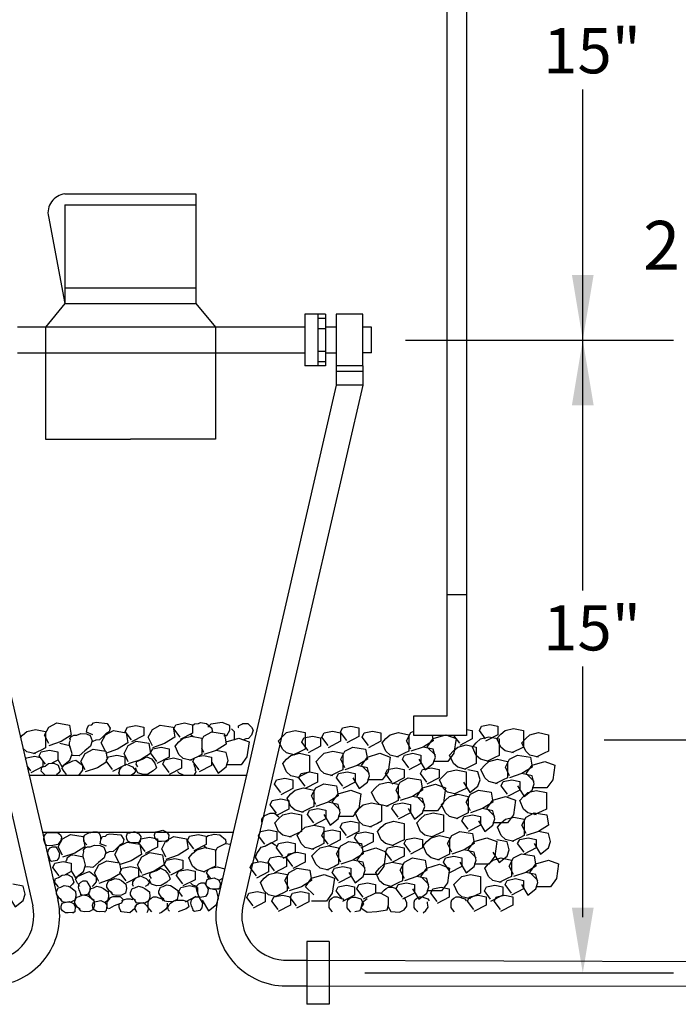
# Model space of a CAD drawing. Units: feet. Extents: x 41.8 to 52.3, y 22 to 30.1.
# Drawn here: x 49.9 to 51.1, y 25 to 26.8 of the extents above; entities that cross this region are included whole.
import ezdxf

# ---------------------------------------------------------------- set-up
doc = ezdxf.new("R2010")
doc.units = ezdxf.units.FT
doc.header["$MEASUREMENT"] = 0
doc.linetypes.add('DASHED4', pattern=[0.1875, 0.125, -0.0625])
doc.styles.add('Arial', font='arial.ttf')
doc.styles.add('ROMANC', font='arial.ttf', dxfattribs={"height": 0.07})

msp = doc.modelspace()

# ---------------------------------------------------------------- linework, layer by layer
at = {"ltscale": 1.5}
for p, q in [((50.8938, 26.1885), (50.8938, 26.6503)), ((50.5672, 26.1885), (51.0608, 26.1885)), ((50.8938, 25.7267), (50.8938, 26.1885)), ((50.8938, 25.125), (50.8938, 25.5867)), ((50.4924, 25.0222), (51.0608, 25.0222))]:
    msp.add_line(p, q, dxfattribs=at)
at = {"color": 252}
for p, q in [((49.9392, 26.458), (50.181, 26.458)), ((50.181, 26.458), (50.181, 26.2558)), ((49.9392, 26.4378), (50.181, 26.4378)), ((49.9392, 26.4378), (49.9392, 26.2558)), ((49.909, 26.4161), (49.9392, 26.2558)), ((49.9392, 26.2848), (50.181, 26.2848)), ((49.9392, 26.2558), (49.9035, 26.2123)), ((49.9392, 26.2558), (50.181, 26.2558)), ((50.181, 26.2558), (50.2167, 26.2123)), ((50.3815, 26.2123), (49.8519, 26.2123)), ((49.9035, 26.2123), (49.9035, 26.0061)), ((50.2167, 26.2123), (50.2167, 26.0061)), ((50.3815, 26.1647), (49.8519, 26.1647)), ((49.9035, 26.0061), (50.0601, 26.0061)), ((50.2167, 26.0061), (50.0601, 26.0061))]:
    msp.add_line(p, q, dxfattribs=at)
for p, q in [((50.4196, 26.2361), (50.3815, 26.2361)), ((50.3815, 26.2361), (50.3815, 26.1409)), ((50.4053, 26.2361), (50.4053, 26.1409)), ((50.4196, 26.2285), (50.4053, 26.2285)), ((50.4196, 26.2361), (50.4196, 26.1409)), ((50.4393, 26.2361), (50.4393, 26.1409)), ((50.4882, 26.2361), (50.4393, 26.2361)), ((50.4882, 26.141), (50.4882, 26.2361)), ((50.4196, 26.2094), (50.4053, 26.2094)), ((50.4393, 26.2123), (50.4196, 26.2123)), ((50.4393, 26.2123), (50.4196, 26.2123)), ((50.5047, 26.2123), (50.4882, 26.2123)), ((50.5034, 26.2123), (50.4882, 26.2123)), ((50.5034, 26.2123), (50.5047, 26.2123)), ((50.5047, 26.1648), (50.5047, 26.2123)), ((50.4196, 26.1675), (50.4053, 26.1675)), ((50.4393, 26.1647), (50.4196, 26.1647)), ((50.4393, 26.1647), (50.4196, 26.1647)), ((50.5047, 26.1648), (50.4882, 26.1648)), ((50.5047, 26.1648), (50.4882, 26.1648)), ((50.4196, 26.1409), (50.3815, 26.1409)), ((50.4196, 26.1485), (50.4053, 26.1485)), ((50.4882, 26.141), (50.4393, 26.1409)), ((50.4393, 26.1409), (50.4393, 26.1053)), ((50.4882, 26.141), (50.4882, 26.1053)), ((50.4882, 26.1307), (50.4393, 26.1306)), ((50.4393, 26.1053), (50.2913, 25.4623)), ((50.4882, 26.1053), (50.3383, 25.4541)), ((50.4882, 26.1053), (50.4393, 26.1053)), ((50.2913, 25.4623), (50.2739, 25.3867)), ((50.3383, 25.4541), (50.2674, 25.146)), ((50.933, 25.452), (51.1628, 25.452)), ((49.8737, 25.3867), (50.2739, 25.3867)), ((50.2739, 25.3867), (50.2497, 25.2816)), ((49.8979, 25.2816), (50.2497, 25.2816)), ((50.2497, 25.2816), (50.2246, 25.1725)), ((50.4263, 25.0799), (50.385, 25.0799)), ((50.385, 25.0799), (50.3852, 24.9643)), ((50.4263, 25.0799), (50.4264, 24.9644)), ((50.3851, 25.0459), (51.3085, 25.0425)), ((50.3851, 24.9983), (51.3075, 24.9979)), ((50.4264, 24.9644), (50.3852, 24.9643))]:
    msp.add_line(p, q)
at = {"color": 8, "ltscale": 1.5}
msp.add_line((50.6439, 25.7195), (50.6796, 25.7195), dxfattribs=at)
at = {"color": 0, "ltscale": 1.5}
msp.add_lwpolyline([(50.6796, 27.2522), (50.6796, 25.46), (50.5823, 25.46), (50.5823, 25.4957), (50.6439, 25.4957), (50.6439, 27.2522)], dxfattribs=at)
for points in [[(49.6655, 26.0787), (49.8077, 25.4611), (49.8802, 25.146)], [(49.7144, 26.0787), (49.8552, 25.4671), (49.8737, 25.3867), (49.8979, 25.2816), (49.9266, 25.1567)], [(49.9099, 25.4447), (49.9021, 25.4603), (49.9099, 25.475), (49.9247, 25.4828), (49.948, 25.4789), (49.9511, 25.4603), (49.9325, 25.4486), (49.9099, 25.4408)], [(49.9908, 25.461), (49.9791, 25.4657), (49.9799, 25.4688), (49.9807, 25.4735), (49.9838, 25.4789), (49.9893, 25.4797), (49.9924, 25.4828), (49.997, 25.4844), (50.0173, 25.482), (50.0227, 25.4735), (50.0212, 25.4665), (50.0149, 25.4626), (50.0087, 25.4564), (50.0033, 25.4517), (49.9963, 25.4509), (49.9908, 25.4486), (49.9893, 25.4486)], [(50.1006, 25.4408), (50.0928, 25.4564), (50.1006, 25.4711), (50.1153, 25.4789), (50.1387, 25.475), (50.1418, 25.4564), (50.1231, 25.4447), (50.1006, 25.4369)], [(50.1519, 25.4564), (50.1403, 25.4719), (50.1441, 25.4797), (50.1597, 25.4828), (50.1745, 25.4797), (50.1745, 25.4641), (50.1519, 25.4525)], [(50.1745, 25.4779), (50.1784, 25.4813), (50.1854, 25.482), (50.1893, 25.4836), (50.2002, 25.482), (50.2103, 25.4735), (50.2111, 25.468), (50.2095, 25.4649)], [(50.2322, 25.4598), (50.238, 25.4598), (50.2437, 25.4694), (50.2437, 25.478), (50.2294, 25.4837), (50.2083, 25.4808), (50.2026, 25.4751)], [(50.2585, 25.4736), (50.2593, 25.4743), (50.2593, 25.4774), (50.2617, 25.4789), (50.2656, 25.4805), (50.2671, 25.482), (50.2726, 25.482), (50.2764, 25.482), (50.2835, 25.475), (50.2866, 25.4696), (50.2835, 25.4603), (50.278, 25.454), (50.2726, 25.4533), (50.2687, 25.4516)], [(50.7148, 25.4534), (50.7032, 25.469), (50.7071, 25.4768), (50.7226, 25.4799), (50.7374, 25.4768), (50.7374, 25.4612), (50.7148, 25.4495)], [(49.8577, 25.4559), (49.8616, 25.4603), (49.8694, 25.4673), (49.885, 25.4711), (49.9037, 25.4673), (49.9037, 25.4564), (49.9037, 25.4369), (49.8959, 25.433), (49.8811, 25.426)], [(49.9488, 25.4385), (49.948, 25.4431), (49.948, 25.4463), (49.9488, 25.4486), (49.9496, 25.4509), (49.9488, 25.454), (49.9519, 25.4579), (49.9558, 25.4603), (49.9612, 25.4603), (49.969, 25.4634), (49.9791, 25.4626), (49.9862, 25.4595), (49.99, 25.4501), (49.9869, 25.44), (49.976, 25.4315), (49.9659, 25.4221), (49.9558, 25.4229), (49.9515, 25.4224)], [(50.0142, 25.4307), (50.0064, 25.4463), (50.0142, 25.461), (50.029, 25.4688), (50.0523, 25.4649), (50.0554, 25.4463), (50.0367, 25.4346), (50.0142, 25.4268)], [(50.0624, 25.4517), (50.0507, 25.4673), (50.0546, 25.475), (50.0702, 25.4781), (50.085, 25.475), (50.085, 25.4595), (50.0624, 25.4478)], [(50.1761, 25.4571), (50.1714, 25.461), (50.1718, 25.4628)], [(50.1916, 25.4513), (50.1955, 25.4587), (50.2103, 25.4665), (50.2336, 25.4626), (50.2368, 25.4439), (50.2181, 25.4323), (50.1955, 25.4245)], [(50.2523, 25.4512), (50.2523, 25.4665), (50.2466, 25.4722)], [(50.3637, 25.4238), (50.3481, 25.4276), (50.3403, 25.4346), (50.3333, 25.4502), (50.3403, 25.458), (50.3481, 25.465), (50.3637, 25.4689), (50.3824, 25.465), (50.3824, 25.4541), (50.3824, 25.4346), (50.3746, 25.4308), (50.3598, 25.4238)], [(50.4248, 25.4412), (50.4131, 25.4568), (50.417, 25.4645), (50.4326, 25.4676), (50.4474, 25.4645), (50.4474, 25.449), (50.4248, 25.4373)], [(50.4588, 25.4504), (50.4471, 25.4659), (50.451, 25.4737), (50.4666, 25.4768), (50.4813, 25.4737), (50.4813, 25.4582), (50.4588, 25.4465)], [(50.4989, 25.4412), (50.4872, 25.4568), (50.4911, 25.4645), (50.5066, 25.4676), (50.5214, 25.4645), (50.5214, 25.449), (50.4989, 25.4373)], [(50.5544, 25.4199), (50.5388, 25.4238), (50.531, 25.4308), (50.524, 25.4463), (50.531, 25.4541), (50.5388, 25.4611), (50.5544, 25.465), (50.573, 25.4611), (50.573, 25.4502), (50.573, 25.4308), (50.5653, 25.4269), (50.5505, 25.4199)], [(50.5769, 25.4346), (50.5691, 25.4502), (50.5769, 25.465), (50.5823, 25.4678)], [(50.6221, 25.4238), (50.6073, 25.4385), (50.6182, 25.4541), (50.6415, 25.4611), (50.6602, 25.4541), (50.6563, 25.4269), (50.6454, 25.4121), (50.6299, 25.4121), (50.6182, 25.4121)], [(50.6796, 25.471), (50.6898, 25.4689), (50.6898, 25.4533), (50.6672, 25.4416)], [(50.7661, 25.4276), (50.7505, 25.4315), (50.7427, 25.4385), (50.7357, 25.4541), (50.7427, 25.4619), (50.7505, 25.4689), (50.7661, 25.4728), (50.7847, 25.4689), (50.7847, 25.458), (50.7847, 25.4385), (50.7769, 25.4346), (50.7622, 25.4276)], [(50.812, 25.4199), (50.7964, 25.4238), (50.7886, 25.4308), (50.7816, 25.4463), (50.7886, 25.4541), (50.7964, 25.4611), (50.812, 25.465), (50.8306, 25.4611), (50.8306, 25.4502), (50.8306, 25.4308), (50.8229, 25.4269), (50.8081, 25.4199)], [(49.9262, 25.4157), (49.934, 25.4027), (49.9488, 25.4144), (49.9527, 25.426), (49.9488, 25.4408), (49.9301, 25.4447)], [(50.0562, 25.4113), (50.0484, 25.4268), (50.0562, 25.4416), (50.071, 25.4494), (50.0943, 25.4455), (50.0974, 25.4268), (50.0788, 25.4151), (50.0562, 25.4074)], [(50.1729, 25.4136), (50.1574, 25.4175), (50.1496, 25.4245), (50.1426, 25.44), (50.1496, 25.4478), (50.1574, 25.4548), (50.1729, 25.4587), (50.1916, 25.4548), (50.1916, 25.4439), (50.1916, 25.4245), (50.1838, 25.4206), (50.169, 25.4136)], [(50.2362, 25.4471), (50.2368, 25.4478), (50.2601, 25.4548), (50.2788, 25.4478), (50.2749, 25.4206), (50.264, 25.4058), (50.2484, 25.4058), (50.2368, 25.4058)], [(50.3878, 25.432), (50.3761, 25.4476), (50.38, 25.4553), (50.3956, 25.4585), (50.4104, 25.4553), (50.4104, 25.4398), (50.3878, 25.4281)], [(50.6165, 25.46), (50.6182, 25.4502), (50.5995, 25.4385), (50.5769, 25.4308)], [(50.6789, 25.3973), (50.6633, 25.4012), (50.6555, 25.4082), (50.6485, 25.4238), (50.6555, 25.4315), (50.6633, 25.4385), (50.6789, 25.4424), (50.6976, 25.4385), (50.6976, 25.4276), (50.6976, 25.4082), (50.6898, 25.4043), (50.675, 25.3973)], [(50.6672, 25.4455), (50.6563, 25.46)], [(50.7209, 25.4121), (50.7053, 25.416), (50.6976, 25.423), (50.6906, 25.4385), (50.6976, 25.4463), (50.7053, 25.4533), (50.7209, 25.4572), (50.7396, 25.4533), (50.7396, 25.4424), (50.7396, 25.423), (50.7318, 25.4191), (50.717, 25.4121)], [(49.885, 25.426), (49.8694, 25.4299), (49.8622, 25.4364)], [(49.9037, 25.4066), (49.892, 25.4221), (49.8959, 25.4299), (49.9114, 25.433), (49.9262, 25.4299), (49.9262, 25.4144), (49.9151, 25.4086)], [(49.9768, 25.3965), (49.969, 25.412), (49.9768, 25.4268), (49.9916, 25.4346), (50.0149, 25.4307), (50.0174, 25.4161)], [(50.1091, 25.412), (50.0974, 25.4276), (50.1013, 25.4354), (50.1169, 25.4385), (50.1317, 25.4354), (50.1317, 25.4198), (50.1091, 25.4081)], [(50.1955, 25.4284), (50.1916, 25.4361)], [(50.2103, 25.4097), (50.222, 25.3903), (50.2368, 25.4019), (50.2406, 25.4136), (50.2368, 25.4284), (50.2181, 25.4323)], [(50.3715, 25.3818), (50.3559, 25.3856), (50.3481, 25.3926), (50.3411, 25.4082), (50.3481, 25.416), (50.3559, 25.423), (50.3715, 25.4269), (50.3901, 25.423), (50.3901, 25.4121), (50.3901, 25.3926), (50.3824, 25.3888), (50.3676, 25.3818)], [(50.433, 25.3856), (50.4174, 25.3895), (50.4096, 25.3965), (50.4026, 25.4121), (50.4096, 25.4199), (50.4174, 25.4269), (50.433, 25.4308), (50.4516, 25.4269), (50.4516, 25.416), (50.4516, 25.3965), (50.4438, 25.3926), (50.4291, 25.3856)], [(50.4555, 25.4004), (50.4477, 25.416), (50.4555, 25.4308), (50.4703, 25.4385), (50.4937, 25.4346), (50.4968, 25.416), (50.4781, 25.4043), (50.4555, 25.3965)], [(50.5007, 25.3895), (50.4859, 25.4043), (50.4968, 25.4199), (50.5201, 25.4269), (50.5388, 25.4199), (50.5349, 25.3926), (50.524, 25.3779), (50.5084, 25.3779), (50.4968, 25.3779)], [(50.573, 25.4004), (50.5614, 25.416), (50.5653, 25.4238), (50.5808, 25.4269), (50.5956, 25.4238), (50.5956, 25.4082), (50.573, 25.3965)], [(50.5917, 25.416), (50.6034, 25.3965), (50.6182, 25.4082), (50.6221, 25.4199), (50.6182, 25.4346), (50.5995, 25.4385)], [(49.8671, 25.4152), (49.8686, 25.4183), (49.8842, 25.4214), (49.8941, 25.4193)], [(49.899, 25.4128), (49.899, 25.4027), (49.8764, 25.391)], [(49.9029, 25.3864), (49.8959, 25.3941), (49.8967, 25.4011), (49.9029, 25.4035), (49.9091, 25.4081), (49.9192, 25.4089), (49.927, 25.405), (49.9309, 25.3949), (49.9286, 25.391), (49.9239, 25.3871)], [(49.9426, 25.3856), (49.941, 25.3895), (49.9379, 25.3934), (49.934, 25.4004), (49.9387, 25.4058), (49.9542, 25.4128), (49.9597, 25.4144), (49.9721, 25.405), (49.9721, 25.3957), (49.9659, 25.3879), (49.9645, 25.3867)], [(50.0169, 25.4113), (49.9994, 25.4004), (49.9768, 25.3926)], [(50.0274, 25.3973), (50.0157, 25.4128), (50.0196, 25.4206), (50.0352, 25.4237), (50.05, 25.4206), (50.05, 25.405), (50.0274, 25.3934)], [(50.05, 25.405), (50.0531, 25.4066), (50.064, 25.4019), (50.0702, 25.3949), (50.0663, 25.3895), (50.0624, 25.3867)], [(50.0741, 25.4019), (50.071, 25.4066), (50.0718, 25.412), (50.0834, 25.4167), (50.0904, 25.4206), (50.099, 25.4167), (50.1052, 25.4089), (50.1083, 25.4004), (50.1021, 25.3949), (50.092, 25.3887), (50.0834, 25.3879), (50.0741, 25.391), (50.0702, 25.398), (50.0702, 25.3996), (50.071, 25.4004)], [(50.1317, 25.3918), (50.12, 25.4074), (50.1239, 25.4151), (50.1395, 25.4183), (50.1543, 25.4151), (50.1543, 25.3996), (50.1317, 25.3879)], [(50.1869, 25.3965), (50.1753, 25.412), (50.1782, 25.4179)], [(50.1767, 25.3867), (50.1784, 25.3871), (50.1799, 25.3903), (50.1815, 25.3934), (50.1799, 25.3949), (50.1799, 25.3996), (50.1784, 25.4035), (50.1776, 25.4066)], [(50.1844, 25.4209), (50.1947, 25.4229), (50.2095, 25.4198), (50.2095, 25.4043), (50.1869, 25.3926)], [(50.7365, 25.3709), (50.7209, 25.3748), (50.7131, 25.3818), (50.7061, 25.3973), (50.7131, 25.4051), (50.7209, 25.4121), (50.7365, 25.416), (50.7552, 25.4121), (50.7552, 25.4012), (50.7552, 25.3818), (50.7474, 25.3779), (50.7326, 25.3709)], [(50.759, 25.3856), (50.7513, 25.4012), (50.759, 25.416), (50.7738, 25.4238), (50.7972, 25.4199), (50.8003, 25.4012), (50.7816, 25.3895), (50.759, 25.3818)], [(50.8042, 25.3748), (50.7894, 25.3895), (50.8003, 25.4051), (50.8236, 25.4121), (50.8423, 25.4051), (50.8384, 25.3779), (50.8275, 25.3631), (50.812, 25.3631), (50.8003, 25.3631)], [(49.8764, 25.3949), (49.8697, 25.4039)], [(49.9422, 25.3867), (49.941, 25.3879)], [(50.041, 25.3867), (50.0391, 25.391), (50.0399, 25.3926), (50.0399, 25.3957), (50.0422, 25.3988), (50.0453, 25.4027), (50.0456, 25.4028)], [(50.1574, 25.3871), (50.1504, 25.3895), (50.1473, 25.3926), (50.1473, 25.3934)], [(50.3824, 25.3662), (50.3707, 25.3818), (50.3746, 25.3895), (50.3901, 25.3926), (50.4049, 25.3895), (50.4049, 25.374), (50.3824, 25.3623)], [(50.4516, 25.3662), (50.44, 25.3818), (50.4438, 25.3895), (50.4594, 25.3926), (50.4742, 25.3895), (50.4742, 25.374), (50.4516, 25.3623)], [(50.4703, 25.3818), (50.482, 25.3623), (50.4968, 25.374), (50.5007, 25.3856), (50.4968, 25.4004), (50.4781, 25.4043)], [(50.5419, 25.374), (50.5302, 25.3895), (50.5341, 25.3973), (50.5497, 25.4004), (50.5645, 25.3973), (50.5645, 25.3818), (50.5419, 25.3701)], [(50.6065, 25.374), (50.5948, 25.3895), (50.5987, 25.3973), (50.6143, 25.4004), (50.6291, 25.3973), (50.6291, 25.3818), (50.6065, 25.3701)], [(50.6602, 25.3514), (50.6446, 25.3553), (50.6369, 25.3623), (50.6299, 25.3779), (50.6369, 25.3856), (50.6446, 25.3926), (50.6602, 25.3965), (50.6789, 25.3926), (50.6789, 25.3818), (50.6789, 25.3623), (50.6711, 25.3584), (50.6563, 25.3514)], [(50.6742, 25.374), (50.6859, 25.3545), (50.7007, 25.3662), (50.7046, 25.3779), (50.7007, 25.3926), (50.682, 25.3965)], [(50.7738, 25.367), (50.7855, 25.3475), (50.8003, 25.3592), (50.8042, 25.3709), (50.8003, 25.3856), (50.7816, 25.3895)], [(50.3372, 25.3545), (50.3256, 25.3701), (50.3294, 25.3779), (50.345, 25.381), (50.3598, 25.3779), (50.3598, 25.3623), (50.3372, 25.3506)], [(50.4018, 25.3328), (50.394, 25.3483), (50.4018, 25.3631), (50.4166, 25.3709), (50.44, 25.367), (50.4431, 25.3483), (50.4244, 25.3366), (50.4018, 25.3289)], [(50.5349, 25.3289), (50.5193, 25.3328), (50.5116, 25.3398), (50.5046, 25.3553), (50.5116, 25.3631), (50.5193, 25.3701), (50.5349, 25.374), (50.5536, 25.3701), (50.5536, 25.3592), (50.5536, 25.3398), (50.5458, 25.3359), (50.531, 25.3289)], [(50.5575, 25.3436), (50.5497, 25.3592), (50.5575, 25.374), (50.5723, 25.3818), (50.5956, 25.3779), (50.5987, 25.3592), (50.58, 25.3475), (50.5575, 25.3398)], [(50.6026, 25.3328), (50.5878, 25.3475), (50.5987, 25.3631), (50.6221, 25.3701), (50.6407, 25.3631), (50.6369, 25.3359), (50.626, 25.3211), (50.6104, 25.3211), (50.5987, 25.3211)], [(50.7552, 25.3514), (50.7435, 25.367), (50.7474, 25.3748), (50.7629, 25.3779), (50.7777, 25.3748), (50.7777, 25.3592), (50.7552, 25.3475)], [(50.3793, 25.318), (50.3637, 25.3219), (50.3559, 25.3289), (50.3489, 25.3444), (50.3559, 25.3522), (50.3637, 25.3592), (50.3793, 25.3631), (50.3979, 25.3592), (50.3979, 25.3483), (50.3979, 25.3289), (50.3901, 25.325), (50.3754, 25.318)], [(50.447, 25.3219), (50.4322, 25.3366), (50.4431, 25.3522), (50.4664, 25.3592), (50.4851, 25.3522), (50.4812, 25.325), (50.4703, 25.3102), (50.4547, 25.3102), (50.4431, 25.3102)], [(50.6867, 25.3211), (50.6789, 25.3366), (50.6867, 25.3514), (50.7015, 25.3592), (50.7248, 25.3553), (50.7279, 25.3366), (50.7092, 25.325), (50.6867, 25.3172)], [(50.8081, 25.3133), (50.7925, 25.3172), (50.7847, 25.3242), (50.7777, 25.3398), (50.7847, 25.3475), (50.7925, 25.3545), (50.8081, 25.3584), (50.8268, 25.3545), (50.8268, 25.3436), (50.8268, 25.3242), (50.819, 25.3203), (50.8042, 25.3133)], [(50.3294, 25.3164), (50.3178, 25.332), (50.3217, 25.3398), (50.3372, 25.3429), (50.352, 25.3398), (50.352, 25.3242), (50.3294, 25.3125)], [(50.4166, 25.3141), (50.4283, 25.2946), (50.4431, 25.3063), (50.447, 25.318), (50.4431, 25.3328), (50.4244, 25.3366)], [(50.5046, 25.2908), (50.489, 25.2946), (50.4812, 25.3016), (50.4742, 25.3172), (50.4812, 25.325), (50.489, 25.332), (50.5046, 25.3359), (50.5232, 25.332), (50.5232, 25.3211), (50.5232, 25.3016), (50.5154, 25.2978), (50.5007, 25.2908)], [(50.5536, 25.3094), (50.5419, 25.325), (50.5458, 25.3328), (50.5614, 25.3359), (50.5762, 25.3328), (50.5762, 25.3172), (50.5536, 25.3055)], [(50.5723, 25.325), (50.5839, 25.3055), (50.5987, 25.3172), (50.6026, 25.3289), (50.5987, 25.3436), (50.58, 25.3475)], [(50.6641, 25.3063), (50.6485, 25.3102), (50.6407, 25.3172), (50.6337, 25.3328), (50.6407, 25.3405), (50.6485, 25.3475), (50.6641, 25.3514), (50.6828, 25.3475), (50.6828, 25.3366), (50.6828, 25.3172), (50.675, 25.3133), (50.6602, 25.3063)], [(50.7318, 25.3102), (50.717, 25.325), (50.7279, 25.3405), (50.7513, 25.3475), (50.7699, 25.3405), (50.7661, 25.3133), (50.7552, 25.2985), (50.7396, 25.2985), (50.7279, 25.2985)], [(50.3025, 25.3001), (50.3025, 25.3054), (50.308, 25.3121), (50.3175, 25.3163), (50.3256, 25.3163), (50.3336, 25.3096)], [(50.3567, 25.2721), (50.3411, 25.276), (50.3333, 25.283), (50.3263, 25.2985), (50.3333, 25.3063), (50.3411, 25.3133), (50.3567, 25.3172), (50.3754, 25.3133), (50.3754, 25.3024), (50.3754, 25.283), (50.3676, 25.2791), (50.3528, 25.2721)], [(50.3979, 25.2985), (50.3863, 25.3141), (50.3901, 25.3219), (50.4057, 25.325), (50.4205, 25.3219), (50.4205, 25.3063), (50.3979, 25.2946)], [(50.6182, 25.2721), (50.6026, 25.276), (50.5948, 25.283), (50.5878, 25.2985), (50.5948, 25.3063), (50.6026, 25.3133), (50.6182, 25.3172), (50.6369, 25.3133), (50.6369, 25.3024), (50.6369, 25.283), (50.6291, 25.2791), (50.6143, 25.2721)], [(50.7015, 25.3024), (50.7131, 25.283), (50.7279, 25.2946), (50.7318, 25.3063), (50.7279, 25.3211), (50.7092, 25.325)], [(50.7894, 25.2791), (50.7816, 25.2946), (50.7894, 25.3094), (50.8042, 25.3172), (50.8275, 25.3133), (50.8306, 25.2946), (50.812, 25.283), (50.7894, 25.2752)], [(50.4586, 25.2752), (50.447, 25.2908), (50.4509, 25.2985), (50.4664, 25.3016), (50.4812, 25.2985), (50.4812, 25.283), (50.4586, 25.2713)], [(50.5458, 25.2565), (50.5302, 25.2604), (50.5225, 25.2674), (50.5154, 25.283), (50.5225, 25.2908), (50.5302, 25.2978), (50.5458, 25.3016), (50.5645, 25.2978), (50.5645, 25.2869), (50.5645, 25.2674), (50.5567, 25.2635), (50.5419, 25.2565)], [(50.6828, 25.2869), (50.6711, 25.3024), (50.675, 25.3102), (50.6906, 25.3133), (50.7053, 25.3102), (50.7053, 25.2946), (50.6828, 25.283)], [(50.7668, 25.2643), (50.7513, 25.2682), (50.7435, 25.2752), (50.7365, 25.2908), (50.7435, 25.2985), (50.7513, 25.3055), (50.7668, 25.3094), (50.7855, 25.3055), (50.7855, 25.2946), (50.7855, 25.2752), (50.7777, 25.2713), (50.7629, 25.2643)], [(49.9045, 25.259), (49.9025, 25.262), (49.9008, 25.2673), (49.9014, 25.2743), (49.9039, 25.2776), (49.9064, 25.2801), (49.9128, 25.2812), (49.9256, 25.2807), (49.9315, 25.2768), (49.9334, 25.2723), (49.932, 25.2665), (49.9264, 25.259), (49.9142, 25.2565), (49.9058, 25.257), (49.9033, 25.259)], [(49.9796, 25.2581), (49.9746, 25.2645), (49.9746, 25.2718), (49.9757, 25.2762), (49.9802, 25.2787), (49.9846, 25.2807), (49.9874, 25.2812), (49.9918, 25.2821), (49.9988, 25.2821), (50.0027, 25.2796), (50.0047, 25.2757), (50.0052, 25.2718), (50.0052, 25.2693)], [(50.0743, 25.2623), (50.066, 25.2618), (50.0608, 25.262), (50.0556, 25.2651), (50.0534, 25.2691), (50.0529, 25.2739), (50.0541, 25.2776), (50.0547, 25.2795), (50.0592, 25.2806), (50.068, 25.2825), (50.0756, 25.2788), (50.0791, 25.2736), (50.078, 25.2637), (50.0752, 25.2614), (50.0749, 25.2606)], [(50.1261, 25.2648), (50.1177, 25.2643), (50.1125, 25.2645), (50.1074, 25.2676), (50.1052, 25.2716), (50.1047, 25.2764), (50.1059, 25.2801), (50.1065, 25.282), (50.111, 25.2831), (50.1198, 25.285), (50.1274, 25.2814), (50.1309, 25.2761), (50.1298, 25.2662), (50.127, 25.2639), (50.1267, 25.2631)], [(50.3076, 25.2593), (50.296, 25.2748), (50.2999, 25.2826), (50.3154, 25.2857), (50.3302, 25.2826), (50.3302, 25.2671), (50.3076, 25.2554)], [(50.3979, 25.2495), (50.3824, 25.2534), (50.3746, 25.2604), (50.3676, 25.276), (50.3746, 25.2838), (50.3824, 25.2908), (50.3979, 25.2946), (50.4166, 25.2908), (50.4166, 25.2799), (50.4166, 25.2604), (50.4088, 25.2565), (50.394, 25.2495)], [(50.4244, 25.2596), (50.4127, 25.2752), (50.4166, 25.283), (50.4322, 25.2861), (50.447, 25.283), (50.447, 25.2674), (50.4244, 25.2558)], [(50.4851, 25.2558), (50.4734, 25.2713), (50.4773, 25.2791), (50.4929, 25.2822), (50.5077, 25.2791), (50.5077, 25.2635), (50.4851, 25.2519)], [(50.6524, 25.2449), (50.6446, 25.2604), (50.6524, 25.2752), (50.6672, 25.283), (50.6906, 25.2791), (50.6937, 25.2604), (50.675, 25.2488), (50.6524, 25.241)], [(50.8042, 25.2604), (50.8159, 25.241), (50.8306, 25.2526), (50.8345, 25.2643), (50.8306, 25.2791), (50.812, 25.283)], [(49.9349, 25.2391), (49.9272, 25.2547), (49.9349, 25.2695), (49.9497, 25.2773), (49.9731, 25.2734), (49.9762, 25.2547), (49.9575, 25.243), (49.9349, 25.2353)], [(50.0159, 25.2555), (50.0042, 25.2601), (50.005, 25.2633), (50.0058, 25.2679), (50.0089, 25.2734), (50.0143, 25.2741), (50.0174, 25.2773), (50.0221, 25.2788), (50.0423, 25.2765), (50.0478, 25.2679), (50.0462, 25.2609), (50.04, 25.257), (50.0338, 25.2508), (50.0283, 25.2461), (50.0213, 25.2454), (50.0159, 25.243), (50.0143, 25.243)], [(50.0392, 25.2252), (50.0314, 25.2407), (50.0392, 25.2555), (50.054, 25.2633), (50.0774, 25.2594), (50.0805, 25.2407), (50.0618, 25.229), (50.0392, 25.2213)], [(50.0875, 25.2461), (50.0758, 25.2617), (50.0797, 25.2695), (50.0953, 25.2726), (50.11, 25.2695), (50.11, 25.2539), (50.0875, 25.2423)], [(50.1256, 25.2353), (50.1178, 25.2508), (50.1256, 25.2656), (50.1404, 25.2734), (50.1637, 25.2695), (50.1669, 25.2508), (50.1482, 25.2391), (50.1256, 25.2314)], [(50.177, 25.2508), (50.1653, 25.2664), (50.1692, 25.2741), (50.1848, 25.2773), (50.1995, 25.2741), (50.1995, 25.2586), (50.177, 25.2469)], [(50.1995, 25.2724), (50.2034, 25.2757), (50.2104, 25.2765), (50.2143, 25.278), (50.2252, 25.2765), (50.2353, 25.2679), (50.2361, 25.2625), (50.2346, 25.2594)], [(50.2167, 25.2458), (50.2206, 25.2531), (50.2353, 25.2609), (50.2446, 25.2594)], [(50.2958, 25.2273), (50.2905, 25.2353), (50.293, 25.242), (50.2986, 25.2501), (50.3011, 25.2542), (50.308, 25.2556), (50.32, 25.2623), (50.3267, 25.2584), (50.3295, 25.2556)], [(50.3411, 25.2371), (50.3294, 25.2526), (50.3333, 25.2604), (50.3489, 25.2635), (50.3637, 25.2604), (50.3637, 25.2449), (50.3411, 25.2332)], [(50.4477, 25.2262), (50.44, 25.2418), (50.4477, 25.2565), (50.4625, 25.2643), (50.4859, 25.2604), (50.489, 25.2418), (50.4703, 25.2301), (50.4477, 25.2223)], [(50.5762, 25.2449), (50.5645, 25.2604), (50.5684, 25.2682), (50.5839, 25.2713), (50.5987, 25.2682), (50.5987, 25.2526), (50.5762, 25.241)], [(50.6299, 25.2301), (50.6143, 25.234), (50.6065, 25.241), (50.5995, 25.2565), (50.6065, 25.2643), (50.6143, 25.2713), (50.6299, 25.2752), (50.6485, 25.2713), (50.6485, 25.2604), (50.6485, 25.241), (50.6407, 25.2371), (50.626, 25.2301)], [(50.6976, 25.234), (50.6828, 25.2488), (50.6937, 25.2643), (50.717, 25.2713), (50.7357, 25.2643), (50.7318, 25.2371), (50.7209, 25.2223), (50.7053, 25.2223), (50.6937, 25.2223)], [(50.7279, 25.2449), (50.7396, 25.2254), (50.7544, 25.2371), (50.7583, 25.2488), (50.7544, 25.2635), (50.7357, 25.2674)], [(50.7855, 25.2449), (50.7738, 25.2604), (50.7777, 25.2682), (50.7933, 25.2713), (50.8081, 25.2682), (50.8081, 25.2526), (50.7855, 25.241)], [(49.9122, 25.2306), (49.9092, 25.2384), (49.9078, 25.2434), (49.9092, 25.2492), (49.9122, 25.2526), (49.9167, 25.2545), (49.9206, 25.2545), (49.9225, 25.2545), (49.925, 25.2506), (49.9295, 25.2428), (49.9284, 25.2345), (49.9245, 25.2295), (49.9148, 25.2275), (49.9117, 25.2295), (49.9109, 25.2295)], [(49.9738, 25.2329), (49.9731, 25.2376), (49.9731, 25.2407), (49.9738, 25.243), (49.9746, 25.2454), (49.9738, 25.2485), (49.977, 25.2524), (49.9809, 25.2547), (49.9863, 25.2547), (49.9941, 25.2578), (50.0042, 25.257), (50.0112, 25.2539), (50.0151, 25.2446), (50.012, 25.2345), (50.0011, 25.2259), (49.991, 25.2166), (49.9809, 25.2174), (49.9765, 25.2168)], [(50.0812, 25.2057), (50.0735, 25.2213), (50.0812, 25.236), (50.096, 25.2438), (50.1194, 25.2399), (50.1225, 25.2213), (50.1038, 25.2096), (50.0812, 25.2018)], [(50.198, 25.208), (50.1824, 25.2119), (50.1746, 25.2189), (50.1676, 25.2345), (50.1746, 25.2423), (50.1824, 25.2493), (50.198, 25.2531), (50.2167, 25.2493), (50.2167, 25.2384), (50.2167, 25.2189), (50.2089, 25.215), (50.1941, 25.208)], [(50.2011, 25.2516), (50.1964, 25.2555), (50.1969, 25.2572)], [(50.3598, 25.2184), (50.3481, 25.234), (50.352, 25.2418), (50.3676, 25.2449), (50.3824, 25.2418), (50.3824, 25.2262), (50.3598, 25.2145)], [(50.4252, 25.2114), (50.4096, 25.2153), (50.4018, 25.2223), (50.3948, 25.2379), (50.4018, 25.2456), (50.4096, 25.2526), (50.4252, 25.2565), (50.4438, 25.2526), (50.4438, 25.2418), (50.4438, 25.2223), (50.4361, 25.2184), (50.4213, 25.2114)], [(50.4929, 25.2153), (50.4781, 25.2301), (50.489, 25.2456), (50.5123, 25.2526), (50.531, 25.2456), (50.5271, 25.2184), (50.5162, 25.2036), (50.5007, 25.2036), (50.489, 25.2036)], [(50.5419, 25.2293), (50.5302, 25.2449), (50.5341, 25.2526), (50.5497, 25.2558), (50.5645, 25.2526), (50.5645, 25.2371), (50.5419, 25.2254)], [(50.6672, 25.2262), (50.6789, 25.2068), (50.6937, 25.2184), (50.6976, 25.2301), (50.6937, 25.2449), (50.675, 25.2488)], [(49.9287, 25.201), (49.917, 25.2166), (49.9209, 25.2244), (49.9365, 25.2275), (49.9513, 25.2244), (49.9513, 25.2088), (49.9401, 25.2031)], [(49.954, 25.2389), (49.9501, 25.2384), (49.9468, 25.2364), (49.9437, 25.2345), (49.9423, 25.23), (49.9404, 25.2275)], [(49.9513, 25.2101), (49.9591, 25.1972), (49.9738, 25.2088), (49.9777, 25.2205), (49.9738, 25.2353), (49.9552, 25.2391)], [(50.0019, 25.1909), (49.9941, 25.2065), (50.0019, 25.2213), (50.0167, 25.229), (50.04, 25.2252), (50.0424, 25.2106)], [(50.1342, 25.2065), (50.1225, 25.222), (50.1264, 25.2298), (50.142, 25.2329), (50.1567, 25.2298), (50.1567, 25.2143), (50.1342, 25.2026)], [(50.2923, 25.2009), (50.2807, 25.2164), (50.2846, 25.2242), (50.3001, 25.2273), (50.3149, 25.2242), (50.3149, 25.2087), (50.2923, 25.197)], [(50.3256, 25.2106), (50.3139, 25.2262), (50.3178, 25.234), (50.3333, 25.2371), (50.3481, 25.234), (50.3481, 25.2184), (50.3256, 25.2068)], [(50.4625, 25.2075), (50.4742, 25.1881), (50.489, 25.1998), (50.4929, 25.2114), (50.489, 25.2262), (50.4703, 25.2301)], [(50.5427, 25.1811), (50.5271, 25.185), (50.5193, 25.192), (50.5123, 25.2075), (50.5193, 25.2153), (50.5271, 25.2223), (50.5427, 25.2262), (50.5614, 25.2223), (50.5614, 25.2114), (50.5614, 25.192), (50.5536, 25.1881), (50.5388, 25.1811)], [(50.5653, 25.1959), (50.5575, 25.2114), (50.5653, 25.2262), (50.58, 25.234), (50.6034, 25.2301), (50.6065, 25.2114), (50.5878, 25.1998), (50.5653, 25.192)], [(50.6485, 25.2106), (50.6369, 25.2262), (50.6407, 25.234), (50.6563, 25.2371), (50.6711, 25.234), (50.6711, 25.2184), (50.6485, 25.2068)], [(50.7435, 25.1889), (50.7279, 25.1928), (50.7201, 25.1998), (50.7131, 25.2153), (50.7201, 25.2231), (50.7279, 25.2301), (50.7435, 25.234), (50.7622, 25.2301), (50.7622, 25.2192), (50.7622, 25.1998), (50.7544, 25.1959), (50.7396, 25.1889)], [(50.7661, 25.2036), (50.7583, 25.2192), (50.7661, 25.234), (50.7808, 25.2418), (50.8042, 25.2379), (50.8073, 25.2192), (50.7886, 25.2075), (50.7661, 25.1998)], [(50.8112, 25.1928), (50.7964, 25.2075), (50.8073, 25.2231), (50.8306, 25.2301), (50.8493, 25.2231), (50.8454, 25.1959), (50.8345, 25.1811), (50.819, 25.1811), (50.8073, 25.1811)], [(49.9653, 25.1849), (49.963, 25.1878), (49.9591, 25.1948), (49.9637, 25.2003), (49.9793, 25.2073), (49.9847, 25.2088), (49.9972, 25.1995), (49.9972, 25.1902), (49.991, 25.1824), (49.9895, 25.1812)], [(50.0525, 25.1917), (50.0408, 25.2073), (50.0447, 25.215), (50.0602, 25.2182), (50.075, 25.215), (50.075, 25.1995), (50.0525, 25.1878)], [(50.0991, 25.1964), (50.096, 25.201), (50.0968, 25.2065), (50.1085, 25.2112), (50.1155, 25.215), (50.1241, 25.2112), (50.1303, 25.2034), (50.1334, 25.1948), (50.1272, 25.1894), (50.117, 25.1832), (50.1085, 25.1824), (50.0991, 25.1855), (50.0953, 25.1925), (50.0953, 25.194), (50.096, 25.1948)], [(50.1567, 25.1863), (50.1451, 25.2018), (50.149, 25.2096), (50.1645, 25.2127), (50.1793, 25.2096), (50.1793, 25.194), (50.1567, 25.1824)], [(50.2082, 25.196), (50.2003, 25.2065), (50.2033, 25.2124)], [(50.2094, 25.2153), (50.2198, 25.2174), (50.2343, 25.2143)], [(50.3302, 25.1624), (50.3147, 25.1663), (50.3069, 25.1733), (50.2999, 25.1889), (50.3069, 25.1966), (50.3147, 25.2036), (50.3302, 25.2075), (50.3489, 25.2036), (50.3489, 25.1928), (50.3489, 25.1733), (50.3411, 25.1694), (50.3263, 25.1624)], [(50.3528, 25.1772), (50.345, 25.1928), (50.3528, 25.2075), (50.3676, 25.2153), (50.3909, 25.2114), (50.394, 25.1928), (50.3754, 25.1811), (50.3528, 25.1733)], [(50.4438, 25.192), (50.4322, 25.2075), (50.4361, 25.2153), (50.4516, 25.2184), (50.4664, 25.2153), (50.4664, 25.1998), (50.4438, 25.1881)], [(50.6104, 25.185), (50.5956, 25.1998), (50.6065, 25.2153), (50.6299, 25.2223), (50.6485, 25.2153), (50.6446, 25.1881), (50.6337, 25.1733), (50.6182, 25.1733), (50.6065, 25.1733)], [(50.7808, 25.185), (50.7925, 25.1655), (50.8073, 25.1772), (50.8112, 25.1889), (50.8073, 25.2036), (50.7886, 25.2075)], [(49.9279, 25.1808), (49.9209, 25.1886), (49.9217, 25.1956), (49.9279, 25.1979), (49.9342, 25.2026), (49.9443, 25.2034), (49.9521, 25.1995), (49.9559, 25.1894), (49.9536, 25.1855), (49.9489, 25.1816)], [(49.9687, 25.1677), (49.9657, 25.1755), (49.9643, 25.1805), (49.9657, 25.1864), (49.9687, 25.1897), (49.9732, 25.1917), (49.9771, 25.1917), (49.979, 25.1917), (49.9816, 25.1878), (49.986, 25.18), (49.9849, 25.1716), (49.981, 25.1666), (49.9713, 25.1647), (49.9682, 25.1666), (49.9674, 25.1666)], [(50.0419, 25.2057), (50.0244, 25.1948), (50.0019, 25.187)], [(50.0264, 25.1697), (50.0219, 25.173), (50.0169, 25.1805), (50.0169, 25.1844), (50.02, 25.1917), (50.025, 25.1933), (50.0314, 25.1961), (50.0386, 25.1947), (50.0436, 25.1922), (50.052, 25.1858), (50.0528, 25.1775), (50.0509, 25.1691), (50.0436, 25.1652), (50.0342, 25.1647), (50.0283, 25.1658), (50.025, 25.1705)], [(50.066, 25.1812), (50.0641, 25.1855), (50.0649, 25.187), (50.0649, 25.1902), (50.0672, 25.1933), (50.0704, 25.1972), (50.0707, 25.1972)], [(50.075, 25.1995), (50.0781, 25.201), (50.089, 25.1964), (50.0953, 25.1894), (50.0914, 25.1839), (50.0875, 25.1812)], [(50.1861, 25.1644), (50.1831, 25.1722), (50.1817, 25.1772), (50.1831, 25.183), (50.1861, 25.1864), (50.1906, 25.1883), (50.1945, 25.1883), (50.1964, 25.1883), (50.1989, 25.1844), (50.2034, 25.1766), (50.2023, 25.1683), (50.1984, 25.1633), (50.1886, 25.1613), (50.1856, 25.1633), (50.1847, 25.1633)], [(50.221, 25.1772), (50.2126, 25.1767), (50.2074, 25.1769), (50.2023, 25.18), (50.2001, 25.184), (50.1996, 25.1888), (50.2008, 25.1925), (50.2014, 25.1943), (50.2059, 25.1955), (50.2147, 25.1974), (50.2223, 25.1937), (50.2258, 25.1885), (50.2247, 25.1786), (50.2219, 25.1763), (50.2216, 25.1755)], [(50.2045, 25.1952), (50.2034, 25.1979), (50.2027, 25.201)], [(50.2301, 25.1964), (50.223, 25.1927)], [(50.3979, 25.1663), (50.3831, 25.1811), (50.394, 25.1966), (50.4174, 25.2036), (50.4361, 25.1966), (50.4322, 25.1694), (50.4213, 25.1546), (50.4057, 25.1546), (50.394, 25.1546)], [(50.58, 25.1772), (50.5917, 25.1578), (50.6065, 25.1694), (50.6104, 25.1811), (50.6065, 25.1959), (50.5878, 25.1998)], [(50.6867, 25.1585), (50.6711, 25.1624), (50.6633, 25.1694), (50.6563, 25.185), (50.6633, 25.1928), (50.6711, 25.1998), (50.6867, 25.2036), (50.7053, 25.1998), (50.7053, 25.1889), (50.7053, 25.1694), (50.6976, 25.1655), (50.6828, 25.1585)], [(50.7622, 25.1694), (50.7505, 25.185), (50.7544, 25.1928), (50.7699, 25.1959), (50.7847, 25.1928), (50.7847, 25.1772), (50.7622, 25.1655)], [(49.8359, 25.1632), (49.8476, 25.1437), (49.8624, 25.1554), (49.8663, 25.167), (49.8624, 25.1818), (49.8437, 25.1857)], [(49.9334, 25.1569), (49.9289, 25.1602), (49.9239, 25.1677), (49.9239, 25.1716), (49.927, 25.1789), (49.932, 25.1805), (49.9384, 25.1833), (49.9456, 25.1819), (49.9507, 25.1794), (49.959, 25.173), (49.9598, 25.1647), (49.9579, 25.1563), (49.9507, 25.1524), (49.9412, 25.1519), (49.9353, 25.153), (49.932, 25.1577)], [(49.9673, 25.1812), (49.9661, 25.1824)], [(49.9935, 25.1555), (49.9891, 25.1588), (49.9841, 25.1663), (49.9841, 25.1702), (49.9871, 25.1775), (49.9921, 25.1791), (49.9985, 25.1819), (50.0058, 25.1805), (50.0108, 25.178), (50.0191, 25.1716), (50.02, 25.1633), (50.018, 25.1549), (50.0129, 25.1522)], [(50.0698, 25.1555), (50.0653, 25.1588), (50.0603, 25.1663), (50.0603, 25.1702), (50.0634, 25.1775), (50.0684, 25.1791), (50.0748, 25.1819), (50.082, 25.1805), (50.087, 25.178), (50.0954, 25.1716), (50.0962, 25.1633), (50.0943, 25.1549), (50.087, 25.151), (50.0776, 25.1505), (50.0717, 25.1516), (50.0684, 25.1563)], [(50.1218, 25.158), (50.1174, 25.1613), (50.1124, 25.1689), (50.1124, 25.1727), (50.1154, 25.18), (50.1204, 25.1816), (50.1268, 25.1844), (50.1341, 25.183), (50.1391, 25.1805), (50.1474, 25.1741), (50.1483, 25.1658), (50.1463, 25.1574), (50.1391, 25.1536), (50.1296, 25.153), (50.1238, 25.1541), (50.1204, 25.1588)], [(50.1561, 25.1632), (50.1494, 25.1721), (50.1533, 25.1799), (50.1689, 25.183), (50.1837, 25.1799), (50.1837, 25.1674)], [(50.1824, 25.1816), (50.1754, 25.1839), (50.1723, 25.187), (50.1723, 25.1878)], [(50.1925, 25.156), (50.2042, 25.1366), (50.2189, 25.1483), (50.2228, 25.1599), (50.2189, 25.1747), (50.2025, 25.1781)], [(50.2862, 25.1455), (50.2745, 25.1611), (50.2784, 25.1689), (50.294, 25.172), (50.3088, 25.1689), (50.3088, 25.1533), (50.2862, 25.1416)], [(50.3664, 25.1455), (50.3547, 25.1611), (50.3586, 25.1689), (50.3742, 25.172), (50.3889, 25.1689), (50.3889, 25.1533), (50.3664, 25.1416)], [(50.4509, 25.1578), (50.4392, 25.1733), (50.4431, 25.1811), (50.4586, 25.1842), (50.4734, 25.1811), (50.4734, 25.1655), (50.4509, 25.1539)], [(50.489, 25.1616), (50.4773, 25.1772), (50.4812, 25.185), (50.4968, 25.1881), (50.5116, 25.185), (50.5116, 25.1694), (50.489, 25.1578)], [(50.5223, 25.168), (50.5237, 25.1705), (50.5279, 25.1747), (50.5318, 25.1775), (50.536, 25.18), (50.5427, 25.18), (50.548, 25.1786)], [(50.5614, 25.1616), (50.5497, 25.1772), (50.5536, 25.185), (50.5691, 25.1881), (50.5839, 25.185), (50.5839, 25.1694), (50.5614, 25.1578)], [(50.6252, 25.1539), (50.6135, 25.1694), (50.6174, 25.1772), (50.633, 25.1803), (50.6478, 25.1772), (50.6478, 25.1616), (50.6252, 25.15)], [(50.724, 25.1578), (50.7124, 25.1733), (50.7162, 25.1811), (50.7318, 25.1842), (50.7466, 25.1811), (50.7466, 25.1655), (50.724, 25.1539)], [(49.9538, 25.1335), (49.9454, 25.133), (49.9403, 25.1332), (49.9351, 25.1363), (49.9329, 25.1403), (49.9324, 25.1451), (49.9336, 25.1488), (49.9342, 25.1507), (49.9387, 25.1519), (49.9475, 25.1537), (49.9551, 25.1501), (49.9586, 25.1448), (49.9575, 25.1349), (49.9547, 25.1326), (49.9544, 25.1318)], [(49.9674, 25.1396), (49.9629, 25.143), (49.9579, 25.1505), (49.9579, 25.1544), (49.961, 25.1616), (49.966, 25.1633), (49.9724, 25.1661), (49.9796, 25.1647), (49.9846, 25.1622), (49.993, 25.1558), (49.9938, 25.1474), (49.9918, 25.1391), (49.9846, 25.1352), (49.9751, 25.1346), (49.9693, 25.1358), (49.966, 25.1405)], [(50.012, 25.1355), (50.0036, 25.1349), (49.9984, 25.1352), (49.9933, 25.1383), (49.9911, 25.1422), (49.9906, 25.1471), (49.9918, 25.1508), (49.9924, 25.1526), (49.9969, 25.1538), (50.0056, 25.1556), (50.0132, 25.152), (50.0168, 25.1468), (50.0156, 25.1369), (50.0129, 25.1346), (50.0126, 25.1338)], [(49.9944, 25.1532), (49.9921, 25.1563)], [(50.0194, 25.141), (50.0175, 25.1427), (50.0175, 25.148), (50.0175, 25.153), (50.0219, 25.1583), (50.0233, 25.1613), (50.0283, 25.1633), (50.0333, 25.1633), (50.0361, 25.1633), (50.0411, 25.1627), (50.047, 25.1577), (50.0436, 25.151), (50.0353, 25.1474), (50.0303, 25.1455), (50.0219, 25.141), (50.02, 25.1402)], [(50.0445, 25.1558), (50.0495, 25.1577), (50.0539, 25.1588), (50.0564, 25.1588), (50.0598, 25.1588), (50.0617, 25.1583), (50.0648, 25.1577)], [(50.0996, 25.1346), (50.0957, 25.1391), (50.0932, 25.1427), (50.0932, 25.1524), (50.0943, 25.1569), (50.0982, 25.1602), (50.1026, 25.1622), (50.1079, 25.1622), (50.1124, 25.1608), (50.1182, 25.1588), (50.1207, 25.1549)], [(50.1321, 25.1358), (50.1302, 25.1377), (50.1291, 25.1427), (50.1316, 25.148), (50.1341, 25.151), (50.1405, 25.1549), (50.1477, 25.1563), (50.1577, 25.1563), (50.1655, 25.1538), (50.168, 25.1441), (50.163, 25.1402), (50.1533, 25.1363), (50.1483, 25.1346)], [(50.1806, 25.1627), (50.1611, 25.1526)], [(50.1758, 25.1383), (50.1728, 25.146), (50.1714, 25.151), (50.1728, 25.1569), (50.1758, 25.1602), (50.1803, 25.1622), (50.1842, 25.1622), (50.1861, 25.1622), (50.1886, 25.1583), (50.1931, 25.1505), (50.192, 25.1421), (50.1881, 25.1371), (50.1783, 25.1352), (50.1753, 25.1371), (50.1744, 25.1371)], [(50.3324, 25.1391), (50.3207, 25.1547), (50.3246, 25.1625), (50.3402, 25.1656), (50.355, 25.1625), (50.355, 25.1469), (50.3324, 25.1352)], [(50.4327, 25.1346), (50.4288, 25.1391), (50.4263, 25.1427), (50.4263, 25.1524), (50.4274, 25.1569), (50.4313, 25.1602), (50.4358, 25.1622), (50.4411, 25.1622), (50.4455, 25.1608), (50.4514, 25.1588), (50.4539, 25.1549)], [(50.4661, 25.1344), (50.4622, 25.1388), (50.4597, 25.1424), (50.4597, 25.1522), (50.4608, 25.1566), (50.4647, 25.1599), (50.4692, 25.1619), (50.4745, 25.1619), (50.4789, 25.1605), (50.4848, 25.1586), (50.4873, 25.1547)], [(50.4739, 25.1355), (50.4834, 25.1369), (50.4848, 25.141), (50.4873, 25.1449), (50.4901, 25.1491), (50.4873, 25.1544)], [(50.4967, 25.1586), (50.4873, 25.1516), (50.4848, 25.1424), (50.4967, 25.1341), (50.5143, 25.1355), (50.5332, 25.1383), (50.536, 25.1477), (50.536, 25.1611), (50.521, 25.1694), (50.5118, 25.1694)], [(50.5346, 25.1449), (50.5399, 25.1355), (50.5563, 25.1341), (50.5644, 25.1383), (50.5697, 25.1449), (50.5697, 25.1516), (50.5655, 25.1611)], [(50.5897, 25.1346), (50.5858, 25.1391), (50.5833, 25.1427), (50.5833, 25.1524), (50.5844, 25.1569), (50.5883, 25.1602), (50.5928, 25.1622), (50.5981, 25.1622), (50.6025, 25.1608), (50.6084, 25.1588), (50.6109, 25.1549)], [(50.5994, 25.133), (50.6047, 25.1369), (50.6089, 25.1435), (50.6075, 25.1505), (50.6075, 25.153)], [(50.6576, 25.1346), (50.6537, 25.1391), (50.6512, 25.1427), (50.6512, 25.1524), (50.6523, 25.1569), (50.6562, 25.1602), (50.6607, 25.1622), (50.666, 25.1622), (50.6704, 25.1608), (50.6763, 25.1588), (50.6788, 25.1549)], [(50.6931, 25.1391), (50.6815, 25.1547), (50.6853, 25.1625), (50.7009, 25.1656), (50.7157, 25.1625), (50.7157, 25.1469), (50.6931, 25.1352)], [(50.7424, 25.1391), (50.7307, 25.1547), (50.7346, 25.1625), (50.7502, 25.1656), (50.765, 25.1625), (50.765, 25.1469), (50.7424, 25.1352)], [(50.0431, 25.1352), (50.0406, 25.1396), (50.0392, 25.1435), (50.0397, 25.148), (50.0392, 25.1485)], [(50.072, 25.1494), (50.0701, 25.1455), (50.0676, 25.1402), (50.0642, 25.1371), (50.0592, 25.1332), (50.0436, 25.1346), (50.0411, 25.1352)], [(50.072, 25.1338), (50.0701, 25.1377), (50.0687, 25.1396), (50.0692, 25.1441), (50.072, 25.148), (50.0759, 25.1499), (50.084, 25.1519), (50.0898, 25.1466), (50.0937, 25.1416), (50.0918, 25.1352), (50.0904, 25.1327)], [(50.1282, 25.151), (50.1282, 25.1435), (50.1246, 25.1391), (50.1174, 25.1338), (50.1129, 25.1319)]]:
    msp.add_lwpolyline(points)
at = {"ltscale": 1.5}
for points in [[(50.3424, 25.0459), (50.3851, 25.0459)], [(50.3396, 24.9983), (50.3851, 24.9983)]]:
    msp.add_lwpolyline(points, dxfattribs=at)
at = {"color": 252}
msp.add_arc((49.9434, 26.4231), 0.0351, 96.8034, 191.6228, dxfattribs=at)
for centre, radius, start, end in [((50.4002, 25.1213), 0.1829, 163.7434, 174.0826), ((49.8004, 25.1276), 0.1295, 5.5645, 12.9614), ((49.8004, 25.1276), 0.0819, 273.3713, 12.9614), ((49.8004, 25.1276), 0.1295, 273.3713, 5.5645), ((50.3472, 25.1276), 0.1295, 174.4355, 266.6287), ((50.3472, 25.1276), 0.0819, 167.0386, 266.6287)]:
    msp.add_arc(centre, radius, start, end)
at = {"ltscale": 1.5}
for points in [[(50.9138, 26.3085), (50.8938, 26.1885), (50.8738, 26.3085)], [(50.8738, 26.0685), (50.8938, 26.1885), (50.9138, 26.0685)], [(50.9138, 25.1422), (50.8938, 25.0222), (50.8738, 25.1422)]]:
    msp.add_solid(points, dxfattribs=at)

# ---------------------------------------------------------------- texts
at = {"ltscale": 1.5, "char_height": 0.083333, "attachment_point": 5, "style": 'Arial'}
for insert in [(50.911, 26.7218), (50.911, 25.6582)]:
    msp.add_mtext('{\\fArial|b0|i0|c0|p34;15"}', dxfattribs=dict(at, insert=insert))
at = {"color": 0, "linetype": 'DASHED4', "insert": (51.0051, 26.4082), "char_height": 0.09, "width": 0.250355, "attachment_point": 1, "style": 'ROMANC'}
msp.add_mtext('2\'-0"', dxfattribs=at)

doc.saveas('drawing.dxf')
